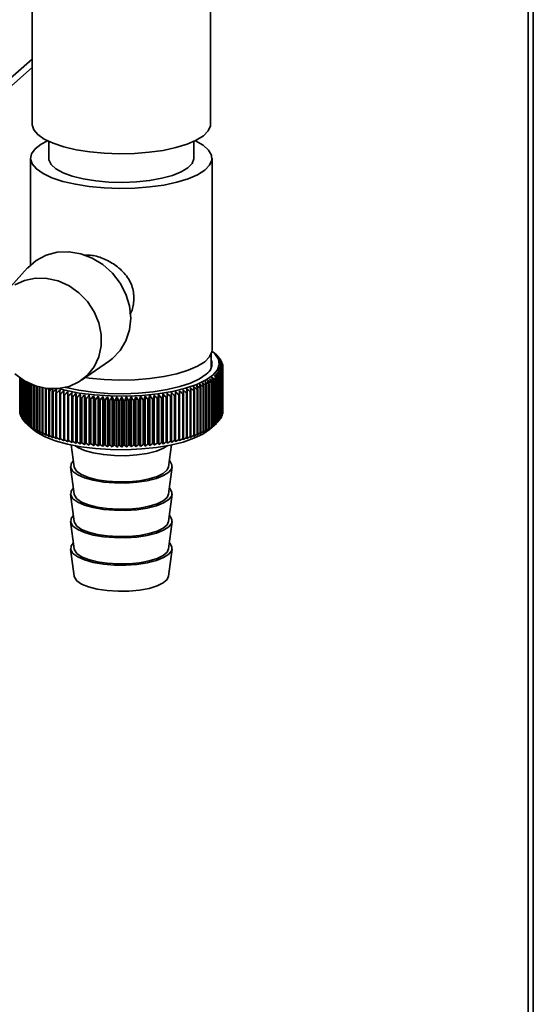
# Paper-space layout 'Blatt1' of a CAD drawing. Units: millimetres. Extents: x 0 to 6300, y 0 to 4455.
# Drawn here: x 5151 to 5239, y 2383 to 2552 of the extents above; entities that cross this region are included whole.
import ezdxf

# ---------------------------------------------------------------- set-up
doc = ezdxf.new("R2010")
doc.units = ezdxf.units.MM

psp = doc.layouts.new('Blatt1')

# ---------------------------------------------------------------- linework, layer by layer
at = {"color": 7, "linetype": 'Continuous', "lineweight": 35, "ltscale": 15}
for p, q in [((5239.19, 2126.7), (5239.19, 2627.91)), ((5238.33, 2619.46), (5238.33, 2201.75)), ((5152.85, 2581.49), (5152.85, 2534.35)), ((5183.6, 2534.35), (5183.6, 2581.49)), ((5085.59, 2486.21), (5152.85, 2545.54)), ((5084.56, 2483.84), (5152.85, 2544.07)), ((5155.73, 2531.36), (5155.73, 2528.46)), ((5180.73, 2528.46), (5180.73, 2531.36)), ((5152.6, 2528.46), (5152.6, 2510.09)), ((5183.85, 2495.46), (5183.85, 2528.46)), ((5152.09, 2509.57), (5148.15, 2505.22)), ((5183.73, 2492.44), (5183.73, 2494.8)), ((5184.6, 2494.57), (5184.01, 2495.09)), ((5161.38, 2490.22), (5166.19, 2493.59)), ((5184.63, 2494.54), (5184.63, 2494.53)), ((5184.91, 2494.28), (5184.91, 2494.24)), ((5185.14, 2494.01), (5185.14, 2493.94)), ((5185.34, 2493.74), (5185.34, 2493.64)), ((5185.5, 2493.46), (5185.5, 2493.34)), ((5185.61, 2493.18), (5185.61, 2493.03)), ((5185.34, 2483.62), (5185.34, 2491.28)), ((5185.47, 2491.5), (5185.47, 2483.84)), ((5185.49, 2483.9), (5185.49, 2491.56)), ((5185.59, 2491.78), (5185.59, 2484.12)), ((5185.61, 2484.17), (5185.61, 2491.84)), ((5185.68, 2492.06), (5185.68, 2484.4)), ((5185.69, 2492.9), (5185.69, 2492.71)), ((5185.69, 2484.45), (5185.69, 2492.11)), ((5185.72, 2492.34), (5185.72, 2484.68)), ((5185.73, 2492.62), (5185.73, 2484.96)), ((5185.73, 2484.73), (5185.73, 2492.4)), ((5150.73, 2484.77), (5150.73, 2490.67)), ((5150.73, 2490.67), (5150.73, 2484.82)), ((5150.75, 2490.65), (5150.75, 2484.54)), ((5150.76, 2484.48), (5150.76, 2490.65)), ((5150.82, 2490.61), (5150.82, 2484.26)), ((5150.84, 2484.2), (5150.84, 2490.6)), ((5150.93, 2490.54), (5150.93, 2483.98)), ((5150.95, 2483.93), (5150.95, 2490.52)), ((5151.07, 2490.44), (5151.07, 2483.7)), ((5151.1, 2483.65), (5151.1, 2490.42)), ((5151.26, 2490.32), (5151.26, 2483.43)), ((5151.3, 2483.38), (5151.3, 2490.3)), ((5151.48, 2490.18), (5151.48, 2483.16)), ((5151.53, 2483.11), (5151.53, 2490.16)), ((5151.75, 2490.03), (5151.75, 2482.89)), ((5151.8, 2482.84), (5151.8, 2490)), ((5152.05, 2489.87), (5152.05, 2482.63)), ((5152.11, 2482.58), (5152.11, 2489.84)), ((5152.39, 2489.71), (5152.39, 2482.37)), ((5152.45, 2482.32), (5152.45, 2489.67)), ((5162.7, 2490.59), (5162.03, 2490.68)), ((5183.68, 2489.77), (5183.68, 2482.11)), ((5183.75, 2482.16), (5183.75, 2489.82)), ((5184.05, 2490.02), (5184.05, 2482.36)), ((5184.12, 2482.41), (5184.12, 2490.07)), ((5184.4, 2490.28), (5184.4, 2482.62)), ((5184.46, 2482.67), (5184.46, 2490.33)), ((5184.57, 2490.42), (5184.57, 2482.76)), ((5184.63, 2482.81), (5184.63, 2490.47)), ((5184.85, 2490.69), (5184.85, 2483.03)), ((5184.9, 2483.08), (5184.9, 2490.74)), ((5185.1, 2490.96), (5185.1, 2483.3)), ((5185.14, 2483.35), (5185.14, 2491.01)), ((5185.3, 2491.23), (5185.3, 2483.57)), ((5152.76, 2489.54), (5152.76, 2482.12)), ((5152.84, 2482.07), (5152.84, 2489.51)), ((5153.17, 2489.38), (5153.17, 2481.88)), ((5153.26, 2481.83), (5153.26, 2489.35)), ((5153.62, 2489.22), (5153.62, 2481.64)), ((5153.71, 2481.59), (5153.71, 2489.19)), ((5154.1, 2489.07), (5154.1, 2481.41)), ((5154.2, 2481.37), (5154.2, 2489.03)), ((5154.61, 2488.85), (5154.61, 2481.19)), ((5154.72, 2481.14), (5154.72, 2488.81)), ((5155.16, 2488.63), (5155.16, 2480.97)), ((5155.27, 2480.93), (5155.27, 2488.59)), ((5155.73, 2488.43), (5155.73, 2480.77)), ((5155.85, 2480.73), (5155.85, 2488.39)), ((5156.34, 2488.23), (5156.34, 2480.57)), ((5156.46, 2480.54), (5156.46, 2488.2)), ((5156.97, 2488.05), (5156.97, 2480.39)), ((5157.09, 2480.35), (5157.09, 2488.01)), ((5159, 2479.62), (5159, 2488.24)), ((5159.7, 2479.47), (5159.7, 2488.09)), ((5160.42, 2479.34), (5160.42, 2487.96)), ((5176.15, 2479.36), (5176.15, 2487.98)), ((5176.86, 2479.49), (5176.86, 2488.11)), ((5177.55, 2479.64), (5177.55, 2488.26)), ((5178.93, 2480.23), (5178.93, 2487.89)), ((5179.46, 2488.04), (5179.46, 2480.38)), ((5179.58, 2480.41), (5179.58, 2488.07)), ((5180.09, 2488.22), (5180.09, 2480.56)), ((5180.21, 2480.6), (5180.21, 2488.26)), ((5180.7, 2488.42), (5180.7, 2480.76)), ((5180.81, 2480.8), (5180.81, 2488.46)), ((5181.27, 2488.62), (5181.27, 2480.96)), ((5181.38, 2481), (5181.38, 2488.66)), ((5181.82, 2488.84), (5181.82, 2481.18)), ((5181.92, 2481.22), (5181.92, 2488.88)), ((5182.33, 2489.06), (5182.33, 2481.4)), ((5182.43, 2481.44), (5182.43, 2489.1)), ((5182.81, 2489.29), (5182.81, 2481.63)), ((5182.9, 2481.67), (5182.9, 2489.33)), ((5183.26, 2489.53), (5183.26, 2481.87)), ((5183.34, 2481.91), (5183.34, 2489.57)), ((5157.63, 2487.87), (5157.63, 2480.21)), ((5157.75, 2480.18), (5157.75, 2487.84)), ((5158.31, 2487.71), (5158.31, 2480.05)), ((5158.44, 2480.02), (5158.44, 2487.68)), ((5159.01, 2487.55), (5159.01, 2479.89)), ((5159.15, 2479.86), (5159.15, 2487.52)), ((5159.74, 2487.41), (5159.74, 2479.75)), ((5159.88, 2479.72), (5159.88, 2487.38)), ((5160.49, 2487.28), (5160.49, 2479.62)), ((5160.63, 2479.6), (5160.63, 2487.26)), ((5161.15, 2479.22), (5161.15, 2487.84)), ((5161.25, 2487.16), (5161.25, 2479.5)), ((5161.4, 2479.48), (5161.4, 2487.14)), ((5161.9, 2479.11), (5161.9, 2487.73)), ((5162.03, 2487.06), (5162.03, 2479.4)), ((5162.18, 2479.38), (5162.18, 2487.04)), ((5162.67, 2479.02), (5162.67, 2487.64)), ((5162.82, 2486.96), (5162.82, 2479.3)), ((5162.98, 2479.29), (5162.98, 2486.95)), ((5163.45, 2478.94), (5163.45, 2487.56)), ((5163.63, 2486.88), (5163.63, 2479.22)), ((5163.79, 2479.21), (5163.79, 2486.87)), ((5164.24, 2478.87), (5164.24, 2487.49)), ((5164.45, 2486.82), (5164.45, 2479.16)), ((5164.61, 2479.14), (5164.61, 2486.8)), ((5165.04, 2478.81), (5165.04, 2487.43)), ((5165.27, 2486.76), (5165.27, 2479.1)), ((5165.43, 2479.09), (5165.43, 2486.75)), ((5165.84, 2478.76), (5165.84, 2487.38)), ((5166.11, 2486.72), (5166.11, 2479.06)), ((5166.27, 2479.05), (5166.27, 2486.71)), ((5166.65, 2478.73), (5166.65, 2487.35)), ((5166.95, 2486.69), (5166.95, 2479.03)), ((5167.11, 2479.03), (5167.11, 2486.69)), ((5167.47, 2478.71), (5167.47, 2487.33)), ((5167.79, 2486.68), (5167.79, 2479.02)), ((5167.95, 2479.02), (5167.95, 2486.68)), ((5168.29, 2478.71), (5168.29, 2487.33)), ((5168.63, 2486.68), (5168.63, 2479.02)), ((5168.79, 2479.02), (5168.79, 2486.68)), ((5169.1, 2478.71), (5169.1, 2487.33)), ((5169.47, 2486.69), (5169.47, 2479.03)), ((5169.63, 2479.04), (5169.63, 2486.7)), ((5169.92, 2478.74), (5169.92, 2487.36)), ((5170.31, 2486.72), (5170.31, 2479.06)), ((5170.47, 2479.07), (5170.47, 2486.73)), ((5170.73, 2478.77), (5170.73, 2487.39)), ((5171.14, 2486.76), (5171.14, 2479.1)), ((5171.3, 2479.11), (5171.3, 2486.77)), ((5171.54, 2478.82), (5171.54, 2487.44)), ((5171.97, 2486.81), (5171.97, 2479.15)), ((5172.13, 2479.16), (5172.13, 2486.82)), ((5172.33, 2478.88), (5172.33, 2487.5)), ((5172.79, 2486.88), (5172.79, 2479.22)), ((5172.94, 2479.23), (5172.94, 2486.89)), ((5173.12, 2478.95), (5173.12, 2487.57)), ((5173.59, 2486.96), (5173.59, 2479.3)), ((5173.75, 2479.32), (5173.75, 2486.98)), ((5173.9, 2479.03), (5173.9, 2487.65)), ((5174.39, 2487.05), (5174.39, 2479.39)), ((5174.54, 2479.41), (5174.54, 2487.07)), ((5174.66, 2479.13), (5174.66, 2487.75)), ((5175.17, 2487.16), (5175.17, 2479.5)), ((5175.32, 2479.52), (5175.32, 2487.18)), ((5175.41, 2479.24), (5175.41, 2487.86)), ((5175.94, 2487.27), (5175.94, 2479.61)), ((5176.08, 2479.64), (5176.08, 2487.3)), ((5176.68, 2487.4), (5176.68, 2479.74)), ((5176.82, 2479.77), (5176.82, 2487.43)), ((5177.41, 2487.55), (5177.41, 2479.88)), ((5177.55, 2479.91), (5177.55, 2487.57)), ((5178.12, 2487.7), (5178.12, 2480.04)), ((5178.25, 2480.07), (5178.25, 2487.73)), ((5178.8, 2487.86), (5178.8, 2480.2)), ((5150.75, 2484.74), (5150.73, 2484.77)), ((5185.72, 2484.68), (5185.69, 2484.64)), ((5150.82, 2484.42), (5150.76, 2484.48)), ((5150.93, 2484.11), (5150.84, 2484.2)), ((5151.07, 2483.8), (5150.95, 2483.93)), ((5151.26, 2483.5), (5151.1, 2483.65)), ((5151.48, 2483.2), (5151.3, 2483.38)), ((5151.75, 2482.91), (5151.53, 2483.11)), ((5184.85, 2483.03), (5184.63, 2482.82)), ((5185.1, 2483.3), (5184.9, 2483.12)), ((5185.3, 2483.57), (5185.14, 2483.41)), ((5185.47, 2483.84), (5185.34, 2483.71)), ((5185.59, 2484.12), (5185.49, 2484.02)), ((5185.68, 2484.4), (5185.61, 2484.33)), ((5152.1, 2482.57), (5153.03, 2481.76)), ((5183.43, 2481.76), (5184.6, 2482.79)), ((5159.61, 2479.08), (5160.11, 2475.3)), ((5176.35, 2475.3), (5176.85, 2479.08)), ((5159.49, 2475.29), (5160.11, 2470.59)), ((5176.35, 2470.59), (5176.97, 2475.29)), ((5159.49, 2470.58), (5160.11, 2465.88)), ((5176.35, 2465.88), (5176.97, 2470.58)), ((5159.49, 2465.87), (5160.11, 2461.16)), ((5176.35, 2461.16), (5176.97, 2465.87)), ((5159.49, 2461.15), (5160.11, 2456.45)), ((5176.35, 2456.45), (5176.97, 2461.15))]:
    psp.add_line(p, q, dxfattribs=at)
at = {"color": 7, "linetype": 'Continuous', "lineweight": 35, "ltscale": 225}
psp.add_line((5155.23, 2488.92), (5155.16, 2488.63), dxfattribs=at)
at = {"color": 7, "linetype": 'Continuous', "lineweight": 35, "ltscale": 15, "flags": 128}
for points in [[(5162.79, 2529.55), (5160.44, 2529.93), (5158.31, 2530.43), (5156.47, 2531.05), (5154.96, 2531.76), (5153.84, 2532.54), (5153.13, 2533.38), (5152.86, 2534.24), (5152.85, 2534.35)], [(5183.6, 2534.35), (5183.57, 2534.02), (5183.19, 2533.16), (5182.37, 2532.33), (5181.14, 2531.57), (5179.55, 2530.88), (5177.63, 2530.29), (5175.43, 2529.82), (5173.03, 2529.48), (5170.5, 2529.28), (5167.9, 2529.22), (5165.3, 2529.32), (5162.79, 2529.55)], [(5155.5, 2531.48), (5154.43, 2530.9), (5153.39, 2530.09), (5152.78, 2529.23), (5152.61, 2528.35), (5152.89, 2527.47), (5153.61, 2526.62), (5154.75, 2525.82), (5156.28, 2525.1), (5158.15, 2524.48), (5160.31, 2523.97), (5162.7, 2523.58)], [(5162.7, 2523.58), (5165.25, 2523.34), (5167.89, 2523.25), (5170.53, 2523.3), (5173.11, 2523.51), (5175.55, 2523.85), (5177.78, 2524.33), (5179.73, 2524.93), (5181.35, 2525.63), (5182.6, 2526.41), (5183.43, 2527.25), (5183.82, 2528.12), (5183.77, 2529), (5183.27, 2529.87), (5182.33, 2530.7), (5180.99, 2531.46), (5180.96, 2531.48)], [(5155.73, 2528.46), (5155.76, 2528.18), (5156.14, 2527.4), (5156.96, 2526.65), (5158.19, 2525.97), (5159.78, 2525.38), (5161.68, 2524.91), (5163.81, 2524.56)], [(5163.81, 2524.56), (5166.1, 2524.35), (5168.47, 2524.29), (5170.83, 2524.38), (5173.1, 2524.62), (5175.19, 2525), (5177.03, 2525.5), (5178.55, 2526.11), (5179.7, 2526.8), (5180.43, 2527.55), (5180.72, 2528.34), (5180.73, 2528.46)], [(5166.19, 2493.59), (5166.69, 2493.97), (5168.02, 2495.36), (5169.02, 2497.03), (5169.64, 2498.91), (5169.85, 2500.93), (5169.64, 2503.01), (5169.02, 2505.05), (5168.02, 2506.97), (5166.69, 2508.69), (5165.06, 2510.14), (5163.22, 2511.27), (5161.24, 2512.01), (5159.2, 2512.35), (5157.18, 2512.26), (5155.28, 2511.76), (5153.56, 2510.86), (5152.11, 2509.59), (5152.09, 2509.57)], [(5149.87, 2506.65), (5151.57, 2507.43), (5153.44, 2507.81), (5155.4, 2507.77), (5157.35, 2507.32), (5159.23, 2506.48), (5160.93, 2505.27), (5162.39, 2503.76), (5163.55, 2502.01), (5164.35, 2500.1), (5164.76, 2498.11), (5164.76, 2496.13), (5164.35, 2494.24), (5163.55, 2492.53), (5162.39, 2491.07), (5160.93, 2489.93), (5159.23, 2489.15), (5157.35, 2488.78), (5155.4, 2488.82), (5153.44, 2489.28), (5151.57, 2490.13), (5149.87, 2491.34)], [(5183.84, 2495.24), (5184.35, 2494.76), (5184.95, 2493.86), (5185.1, 2492.93), (5184.78, 2492), (5184.01, 2491.11), (5182.82, 2490.27), (5181.22, 2489.51), (5179.27, 2488.85), (5177.02, 2488.3), (5174.53, 2487.88), (5171.87, 2487.61), (5169.11, 2487.48), (5166.32, 2487.51), (5163.59, 2487.69), (5160.98, 2488.02), (5158.57, 2488.49), (5157.41, 2488.79)], [(5183.85, 2495.46), (5183.82, 2495.12), (5183.43, 2494.25), (5182.6, 2493.41), (5181.35, 2492.63), (5179.73, 2491.93), (5177.78, 2491.34), (5175.55, 2490.86), (5173.11, 2490.51), (5170.53, 2490.31), (5167.89, 2490.25), (5165.25, 2490.34), (5162.7, 2490.59)], [(5182.85, 2491.26), (5181.7, 2490.46), (5180.17, 2489.74), (5178.29, 2489.12), (5176.13, 2488.61), (5173.74, 2488.23), (5171.19, 2487.99), (5168.55, 2487.89), (5165.91, 2487.95), (5163.33, 2488.15), (5160.89, 2488.5), (5158.67, 2488.98), (5158.48, 2489.03)], [(5157.04, 2488.73), (5157.04, 2488.64), (5157.03, 2488.56), (5157.02, 2488.47), (5157.01, 2488.39), (5157, 2488.3), (5156.99, 2488.22), (5156.98, 2488.13), (5156.97, 2488.05)], [(5157.67, 2488.55), (5157.67, 2488.47), (5157.66, 2488.38), (5157.66, 2488.3), (5157.65, 2488.21), (5157.64, 2488.13), (5157.64, 2488.04), (5157.63, 2487.96), (5157.63, 2487.87)], [(5158.33, 2488.39), (5158.32, 2488.3), (5158.32, 2488.22), (5158.32, 2488.13), (5158.32, 2488.05), (5158.31, 2487.96), (5158.31, 2487.88), (5158.31, 2487.79), (5158.31, 2487.71)], [(5159, 2488.24), (5159, 2488.15), (5159, 2488.06), (5159.01, 2487.98), (5159.01, 2487.89), (5159.01, 2487.81), (5159.01, 2487.72), (5159.01, 2487.64), (5159.01, 2487.55)], [(5159.7, 2488.09), (5159.7, 2488.01), (5159.71, 2487.92), (5159.71, 2487.84), (5159.72, 2487.75), (5159.72, 2487.67), (5159.73, 2487.58), (5159.73, 2487.5), (5159.74, 2487.41)], [(5160.42, 2487.96), (5160.42, 2487.88), (5160.43, 2487.79), (5160.44, 2487.71), (5160.45, 2487.62), (5160.46, 2487.54), (5160.47, 2487.45), (5160.48, 2487.37), (5160.49, 2487.28)], [(5176.08, 2487.3), (5176.09, 2487.38), (5176.1, 2487.47), (5176.1, 2487.55), (5176.11, 2487.64), (5176.12, 2487.72), (5176.13, 2487.81), (5176.14, 2487.89), (5176.15, 2487.98)], [(5176.82, 2487.43), (5176.83, 2487.52), (5176.83, 2487.6), (5176.84, 2487.69), (5176.84, 2487.77), (5176.85, 2487.86), (5176.85, 2487.94), (5176.85, 2488.03), (5176.86, 2488.11)], [(5177.55, 2487.57), (5177.55, 2487.66), (5177.55, 2487.74), (5177.55, 2487.83), (5177.55, 2487.92), (5177.55, 2488), (5177.55, 2488.09), (5177.55, 2488.17), (5177.55, 2488.26)], [(5178.25, 2487.73), (5178.24, 2487.81), (5178.24, 2487.9), (5178.24, 2487.98), (5178.24, 2488.07), (5178.23, 2488.16), (5178.23, 2488.24), (5178.23, 2488.33), (5178.23, 2488.41)], [(5178.93, 2487.89), (5178.92, 2487.98), (5178.91, 2488.07), (5178.91, 2488.15), (5178.9, 2488.24), (5178.89, 2488.32), (5178.89, 2488.41), (5178.88, 2488.49), (5178.88, 2488.58)], [(5179.58, 2488.07), (5179.57, 2488.16), (5179.56, 2488.24), (5179.55, 2488.33), (5179.54, 2488.41), (5179.53, 2488.5), (5179.52, 2488.58), (5179.51, 2488.67), (5179.5, 2488.75)], [(5161.15, 2487.84), (5161.16, 2487.76), (5161.18, 2487.67), (5161.19, 2487.59), (5161.2, 2487.5), (5161.21, 2487.42), (5161.22, 2487.33), (5161.24, 2487.25), (5161.25, 2487.16)], [(5175.32, 2487.18), (5175.33, 2487.26), (5175.34, 2487.35), (5175.35, 2487.43), (5175.37, 2487.52), (5175.38, 2487.6), (5175.39, 2487.69), (5175.4, 2487.77), (5175.41, 2487.86)], [(5153.03, 2481.76), (5153.71, 2481.24), (5155.11, 2480.48), (5156.86, 2479.8), (5158.93, 2479.23), (5161.25, 2478.78), (5163.76, 2478.46), (5166.39, 2478.29), (5169.07, 2478.26), (5171.73, 2478.38), (5174.3, 2478.65), (5176.7, 2479.05), (5178.86, 2479.58), (5180.74, 2480.22), (5182.28, 2480.95), (5183.43, 2481.76)], [(5160.23, 2478.96), (5160.71, 2478.65), (5161.89, 2478.13), (5163.39, 2477.71), (5165.14, 2477.41), (5167.03, 2477.25), (5168.99, 2477.23), (5170.91, 2477.36), (5172.7, 2477.63), (5174.26, 2478.02), (5175.52, 2478.52), (5176.23, 2478.96)], [(5159.97, 2476.38), (5159.56, 2475.82), (5159.51, 2475.17), (5159.9, 2474.53), (5160.71, 2473.93), (5161.89, 2473.41), (5163.39, 2472.99), (5165.14, 2472.69), (5167.03, 2472.53), (5168.99, 2472.52), (5170.91, 2472.65), (5172.7, 2472.92), (5174.26, 2473.31), (5175.52, 2473.81), (5176.41, 2474.39), (5176.9, 2475.02), (5176.95, 2475.68), (5176.56, 2476.32), (5176.49, 2476.38)], [(5160.11, 2475.3), (5160.15, 2475.14), (5160.56, 2474.53), (5161.39, 2473.96), (5162.58, 2473.48), (5164.08, 2473.09), (5165.8, 2472.84), (5167.66, 2472.72), (5169.54, 2472.75), (5171.36, 2472.92), (5173, 2473.23), (5174.39, 2473.66), (5175.44, 2474.18), (5176.11, 2474.77), (5176.35, 2475.3)], [(5159.97, 2471.67), (5159.56, 2471.11), (5159.51, 2470.45), (5159.9, 2469.81), (5160.71, 2469.22), (5161.89, 2468.7), (5163.39, 2468.28), (5165.14, 2467.98), (5167.03, 2467.82), (5168.99, 2467.8), (5170.91, 2467.93), (5172.7, 2468.2), (5174.26, 2468.6), (5175.52, 2469.1), (5176.41, 2469.68), (5176.9, 2470.31), (5176.95, 2470.96), (5176.56, 2471.6), (5176.49, 2471.67)], [(5160.11, 2470.59), (5160.15, 2470.43), (5160.56, 2469.81), (5161.39, 2469.25), (5162.58, 2468.76), (5164.08, 2468.38), (5165.8, 2468.12), (5167.66, 2468.01), (5169.54, 2468.04), (5171.36, 2468.21), (5173, 2468.52), (5174.39, 2468.94), (5175.44, 2469.46), (5176.11, 2470.05), (5176.35, 2470.59)], [(5159.97, 2466.96), (5159.56, 2466.39), (5159.51, 2465.74), (5159.9, 2465.1), (5160.71, 2464.5), (5161.89, 2463.98), (5163.39, 2463.56), (5165.14, 2463.27), (5167.03, 2463.11), (5168.99, 2463.09), (5170.91, 2463.22), (5172.7, 2463.49), (5174.26, 2463.88), (5175.52, 2464.38), (5176.41, 2464.96), (5176.9, 2465.6), (5176.95, 2466.25), (5176.56, 2466.89), (5176.49, 2466.96)], [(5160.11, 2465.88), (5160.15, 2465.71), (5160.56, 2465.1), (5161.39, 2464.53), (5162.58, 2464.05), (5164.08, 2463.67), (5165.8, 2463.41), (5167.66, 2463.29), (5169.54, 2463.32), (5171.36, 2463.49), (5173, 2463.8), (5174.39, 2464.23), (5175.44, 2464.75), (5176.11, 2465.34), (5176.35, 2465.88)], [(5159.97, 2462.24), (5159.56, 2461.68), (5159.51, 2461.03), (5159.9, 2460.39), (5160.71, 2459.79), (5161.89, 2459.27), (5163.39, 2458.85), (5165.14, 2458.55), (5167.03, 2458.39), (5168.99, 2458.38), (5170.91, 2458.5), (5172.7, 2458.77), (5174.26, 2459.17), (5175.52, 2459.67), (5176.41, 2460.25), (5176.9, 2460.88), (5176.95, 2461.54), (5176.56, 2462.18), (5176.49, 2462.24)], [(5160.11, 2461.16), (5160.15, 2461), (5160.56, 2460.39), (5161.39, 2459.82), (5162.58, 2459.33), (5164.08, 2458.95), (5165.8, 2458.7), (5167.66, 2458.58), (5169.54, 2458.61), (5171.36, 2458.78), (5173, 2459.09), (5174.39, 2459.51), (5175.44, 2460.04), (5176.11, 2460.62), (5176.35, 2461.16)], [(5160.11, 2456.45), (5160.15, 2456.29), (5160.56, 2455.67), (5161.39, 2455.11), (5162.58, 2454.62), (5164.08, 2454.24), (5165.8, 2453.98), (5167.66, 2453.87), (5169.54, 2453.89), (5171.36, 2454.07), (5173, 2454.37), (5174.39, 2454.8), (5175.44, 2455.32), (5176.11, 2455.91), (5176.35, 2456.45)]]:
    psp.add_lwpolyline(points, dxfattribs=at)
at = {"color": 7, "linetype": 'Continuous', "lineweight": 35, "ltscale": 225}
for centre, radius, start, end in [((5152.27, 2457.67), 49.06, 48.7293, 49.2935), ((5093.33, 2393.35), 136.29, 47.8122, 48.146), ((5181.62, 2493.1), 2.21, 303.6375, 17.3935), ((5151.07, 2454.04), 52.57, 49.9389, 50.4888), ((5090.59, 2393), 138.37, 46.9181, 47.2469), ((5149.7, 2450.3), 56.27, 50.9578, 51.4932), ((5087.73, 2392.87), 140.38, 45.9649, 46.2889), ((5181.63, 2491.16), 4.52, 43.6454, 44.5419), ((5148.17, 2446.49), 60.12, 51.8081, 52.329), ((5084.73, 2392.94), 142.35, 44.9517, 45.2706), ((5146.49, 2442.62), 64.08, 52.5083, 53.0152), ((5081.57, 2393.22), 144.3, 43.8769, 44.1906), ((5182.22, 2491.68), 3.74, 38.5586, 39.5768), ((5144.68, 2438.72), 68.13, 53.0744, 53.5679), ((5078.23, 2393.67), 146.29, 42.7391, 43.0474), ((5142.74, 2434.82), 72.24, 53.5201, 54.0007), ((5074.67, 2394.3), 148.36, 41.5367, 41.8394), ((5140.68, 2430.95), 76.37, 53.8567, 54.3251), ((5070.84, 2395.07), 150.57, 40.2683, 40.5649), ((5182.72, 2492.05), 3.11, 32.7965, 33.9471), ((5183.14, 2492.29), 2.63, 26.3242, 27.6104), ((5183.45, 2492.43), 2.29, 19.1622, 20.5744), ((5126.09, 2409.61), 100.49, 54.0419, 54.4506), ((5038, 2401.82), 171.72, 31.1868, 31.4354), ((5128.76, 2412.83), 96.66, 54.1994, 54.6165), ((5045.2, 2400.54), 166.63, 32.8815, 33.14), ((5131.34, 2416.21), 92.73, 54.2879, 54.7141), ((5051.52, 2399.3), 162.38, 34.5026, 34.77), ((5133.83, 2419.73), 88.72, 54.3033, 54.7391), ((5057.12, 2398.11), 158.78, 36.0506, 36.3262), ((5136.22, 2423.38), 84.64, 54.2407, 54.6867), ((5062.14, 2397), 155.69, 37.5267, 37.8099), ((5138.5, 2427.13), 80.51, 54.0942, 54.5511), ((5066.68, 2395.98), 152.99, 38.9321, 39.2223), ((5182.72, 2492.98), 3.12, 325.9456, 327.0937), ((5183.13, 2492.73), 2.64, 332.2694, 333.5532), ((5183.45, 2492.59), 2.29, 339.2933, 340.7034), ((5183.66, 2492.49), 2.07, 11.4127, 12.9244), ((5183.66, 2492.53), 2.07, 346.9336, 348.4438), ((5183.77, 2492.51), 1.96, 3.2722, 4.839), ((5183.77, 2492.51), 1.96, 355.0132, 356.5795), ((5106.7, 2393.65), 122.23, 51.4851, 51.8494), ((4941.64, 2409.6), 253.57, 18.2709, 18.4302), ((5109.85, 2395.44), 119.34, 52.0354, 52.4055), ((4966.17, 2408.6), 231.29, 20.431, 20.6069), ((5112.93, 2397.47), 116.3, 52.5296, 52.9057), ((4985.46, 2407.5), 214.23, 22.5263, 22.7178), ((5115.94, 2399.74), 113.1, 52.9669, 53.3495), ((5000.99, 2406.32), 200.93, 24.5534, 24.7594), ((5179.01, 2497.23), 8.8, 302.0521, 302.6273), ((5118.88, 2402.24), 109.74, 53.3463, 53.7356), ((5013.76, 2405.1), 190.37, 26.5099, 26.7292), ((5179.81, 2496.04), 7.36, 305.2244, 305.8722), ((5029.69, 2403.11), 177.87, 29.418, 29.6559), ((5123.34, 2406.58), 104.21, 53.8189, 54.2197), ((5124.66, 2407.66), 102.17, 54.0988, 54.2857), ((5030.55, 2407.14), 174.95, 28.3923, 28.5006), ((5180.56, 2495.04), 6.12, 308.8045, 309.5375), ((5180.96, 2494.58), 5.5, 310.9976, 311.803), ((5181.62, 2493.88), 4.54, 315.3745, 316.269), ((5182.21, 2493.35), 3.75, 320.3283, 321.3442), ((5160.13, 2502.28), 14.52, 245.4858, 245.8978), ((5160.98, 2504.28), 16.7, 247.5704, 247.9457), ((5161.83, 2506.44), 19.02, 249.4744, 249.8185), ((5240.56, 2389.09), 131.06, 130.4592, 130.6042), ((5505.7, 2419.66), 356.66, 168.8261, 168.8839), ((5162.64, 2508.75), 21.47, 251.2245, 251.5419), ((5244.01, 2388.33), 133.36, 131.1492, 131.3859), ((5642.41, 2413.45), 491.79, 171.1732, 171.2533), ((5163.42, 2511.17), 24.01, 252.8428, 253.1374), ((5248.1, 2387.21), 136.37, 131.8905, 132.224), ((5164.15, 2513.69), 26.63, 254.3481, 254.623), ((5251.73, 2386.95), 138.46, 132.792, 133.1207), ((5255.46, 2386.93), 140.47, 133.7526, 134.0763), ((5259.32, 2387.12), 142.43, 134.7734, 135.0921), ((5263.31, 2387.53), 144.39, 135.856, 136.1695), ((5267.47, 2388.14), 146.38, 137.0019, 137.31), ((5070.89, 2389.26), 144.3, 42.8527, 43.1654), ((5074.99, 2388.69), 142.35, 43.9842, 44.3023), ((5078.92, 2388.32), 140.41, 45.0528, 45.3761), ((5082.71, 2388.16), 138.47, 46.06, 46.3884), ((5171.72, 2515.89), 28.91, 284.1766, 284.4369), ((5086.39, 2388.21), 136.48, 47.0072, 47.3406), ((5172.41, 2513.33), 26.26, 285.5803, 285.8578), ((5089.97, 2388.5), 134.41, 47.8956, 48.2339), ((5173.14, 2510.83), 23.65, 287.0804, 287.378), ((5093.46, 2389.03), 132.24, 48.7262, 49.0695), ((4706.08, 2412.46), 480.15, 9.0836, 9.1657), ((5096.88, 2389.81), 129.95, 49.4999, 49.8483), ((4803.05, 2411.94), 385.42, 11.4501, 11.553), ((5173.93, 2508.42), 21.11, 288.6927, 289.0137), ((5100.22, 2390.84), 127.53, 50.2174, 50.5709), ((4865.78, 2411.29), 324.95, 13.7748, 13.8974), ((5174.75, 2506.13), 18.68, 290.4358, 290.784), ((5103.49, 2392.12), 124.95, 50.879, 51.2379), ((4909.51, 2410.51), 283.46, 16.0504, 16.1919), ((5175.59, 2503.99), 16.38, 292.3316, 292.7118), ((5176.45, 2502.01), 14.23, 294.4066, 294.8242), ((5177.32, 2500.22), 12.24, 296.6921, 297.1538), ((5178.17, 2498.62), 10.43, 299.2256, 299.7394), ((5164.83, 2516.25), 29.28, 255.7562, 256.0143), ((5165.45, 2518.85), 31.95, 257.0807, 257.3242), ((5166.01, 2521.42), 34.59, 258.3331, 258.564), ((5166.5, 2523.95), 37.16, 259.5233, 259.7435), ((5166.92, 2526.39), 39.64, 260.6602, 260.8711), ((5271.84, 2388.92), 148.45, 138.2126, 138.515), ((5167.27, 2528.71), 41.98, 261.7512, 261.9542), ((5276.45, 2389.86), 150.67, 139.4899, 139.7863), ((4761.47, 2411.74), 407.58, 10.6487, 10.7458), ((5167.56, 2530.87), 44.16, 262.8032, 262.9994), ((5281.37, 2390.95), 153.09, 140.8355, 141.1253), ((4832.82, 2410.85), 338.66, 12.9883, 13.1058), ((5167.79, 2532.84), 46.14, 263.8221, 264.0127), ((5286.65, 2392.17), 155.81, 142.2508, 142.5337), ((4881.6, 2409.83), 292.37, 15.2813, 15.4181), ((5167.96, 2534.58), 47.9, 264.8134, 264.9993), ((5292.38, 2393.48), 158.92, 143.7374, 144.0128), ((4916.97, 2408.69), 259.51, 17.5211, 17.6763), ((5168.08, 2536.08), 49.4, 265.782, 265.9642), ((5298.67, 2394.89), 162.54, 145.2968, 145.5638), ((4943.78, 2407.45), 235.27, 19.7021, 19.8746), ((5168.16, 2537.3), 50.62, 266.7326, 266.9118), ((5305.64, 2396.35), 166.83, 146.9299, 147.188), ((4964.78, 2406.11), 216.87, 21.8198, 22.0085), ((5168.2, 2538.23), 51.55, 267.6694, 267.8464), ((5313.48, 2397.86), 171.95, 148.6376, 148.8858), ((4981.68, 2404.71), 202.59, 23.8704, 24.074), ((5168.22, 2538.85), 52.17, 268.5964, 268.772), ((5322.41, 2399.39), 178.16, 150.4202, 150.6577), ((4995.6, 2403.25), 191.33, 25.851, 26.0685), ((5168.23, 2539.15), 52.47, 269.5177, 269.6926), ((5332.72, 2400.92), 185.75, 152.2777, 152.5035), ((5007.29, 2401.76), 182.32, 27.7596, 27.99), ((5168.23, 2539.12), 52.45, 270.4369, 270.6119), ((5344.82, 2402.43), 195.16, 154.2094, 154.4225), ((5017.27, 2400.25), 175.04, 29.595, 29.837), ((5168.24, 2538.78), 52.1, 271.358, 271.5338), ((5359.27, 2403.9), 206.93, 156.214, 156.4132), ((5025.93, 2398.74), 169.07, 31.3564, 31.6092), ((5168.26, 2538.12), 51.44, 272.2847, 272.4619), ((5376.88, 2405.31), 221.89, 158.2893, 158.4735), ((5033.55, 2397.26), 164.14, 33.0438, 33.3064), ((5168.31, 2537.15), 50.47, 273.2209, 273.4004), ((5398.84, 2406.64), 241.24, 160.4324, 160.6005), ((5040.35, 2395.82), 160.01, 34.6575, 34.9291), ((5168.39, 2535.89), 49.2, 274.1707, 274.3533), ((5426.99, 2407.88), 266.81, 162.6393, 162.7902), ((5046.48, 2394.44), 156.52, 36.1983, 36.4781), ((5168.52, 2534.35), 47.67, 275.1383, 275.3248), ((5464.34, 2409.02), 301.63, 164.9054, 165.0379), ((5052.08, 2393.16), 153.51, 37.6673, 37.9547), ((5168.7, 2532.58), 45.88, 276.1284, 276.3197), ((5516.22, 2410.03), 351.01, 167.2248, 167.338), ((5057.25, 2391.97), 150.87, 39.0657, 39.3601), ((5168.93, 2530.58), 43.87, 277.1458, 277.3429), ((5592.9, 2410.92), 425.24, 169.5907, 169.6837), ((5062.07, 2390.92), 148.5, 40.3951, 40.696), ((5169.23, 2528.39), 41.66, 278.196, 278.4), ((5066.6, 2390.01), 146.34, 41.6569, 41.9639), ((5169.59, 2526.06), 39.3, 279.285, 279.4971), ((5170.03, 2523.6), 36.8, 280.4194, 280.641), ((5170.53, 2521.06), 34.22, 281.6068, 281.8395), ((5171.09, 2518.48), 31.57, 282.8559, 283.1013), ((5152.68, 2484.85), 1.95, 180.9557, 182.5282), ((5152.75, 2484.86), 2.02, 189.1592, 190.6914), ((5183.77, 2484.85), 1.96, 355.0132, 356.5795), ((5152.94, 2484.91), 2.21, 197.042, 198.4856), ((5153.22, 2485.02), 2.52, 204.3831, 205.7062), ((5153.61, 2485.23), 2.96, 211.0539, 212.2426), ((5154.09, 2485.56), 3.55, 217.0135, 218.0679), ((5154.65, 2486.04), 4.29, 222.2839, 223.2132), ((5155.29, 2486.69), 5.19, 226.9239, 227.7414), ((5180.96, 2486.91), 5.5, 310.9976, 311.803), ((5181.62, 2486.22), 4.54, 315.3745, 316.269), ((5182.21, 2485.69), 3.75, 320.3283, 321.3442), ((5182.72, 2485.32), 3.12, 325.9456, 327.0937), ((5183.13, 2485.07), 2.64, 332.2694, 333.5532), ((5183.45, 2484.93), 2.29, 339.2933, 340.7034), ((5183.66, 2484.87), 2.07, 346.9336, 348.4438), ((5156, 2487.51), 6.28, 231.0071, 231.7273), ((5156.76, 2488.53), 7.56, 234.609, 235.2458), ((5157.57, 2489.75), 9.02, 237.7999, 238.3659), ((5158.41, 2491.18), 10.67, 240.6422, 241.148), ((5159.26, 2492.8), 12.51, 243.1891, 243.6441), ((5160.13, 2494.62), 14.52, 245.4858, 245.8978), ((5160.98, 2496.62), 16.7, 247.5704, 247.9457), ((5175.59, 2496.33), 16.38, 292.3316, 292.7118), ((5176.45, 2494.35), 14.23, 294.4066, 294.8242), ((5177.32, 2492.56), 12.24, 296.6921, 297.1538), ((5178.17, 2490.96), 10.43, 299.2256, 299.7394), ((5179.01, 2489.57), 8.8, 302.0521, 302.6273), ((5179.81, 2488.38), 7.36, 305.2244, 305.8722), ((5180.56, 2487.38), 6.12, 308.8045, 309.5375), ((5161.83, 2498.78), 19.02, 249.4744, 249.8185), ((5162.64, 2501.09), 21.47, 251.2245, 251.5419), ((5163.42, 2503.51), 24.01, 252.8428, 253.1374), ((5164.15, 2506.03), 26.63, 254.3481, 254.623), ((5164.83, 2508.59), 29.28, 255.7562, 256.0143), ((5165.45, 2511.19), 31.95, 257.0807, 257.3242), ((5166.01, 2513.76), 34.59, 258.3331, 258.564), ((5166.5, 2516.29), 37.16, 259.5233, 259.7435), ((5166.92, 2518.73), 39.64, 260.6602, 260.8711), ((5167.27, 2521.05), 41.98, 261.7512, 261.9542), ((5168.93, 2522.92), 43.87, 277.1458, 277.3429), ((5169.23, 2520.73), 41.66, 278.196, 278.4), ((5169.59, 2518.4), 39.3, 279.285, 279.4971), ((5170.03, 2515.94), 36.8, 280.4194, 280.641), ((5170.53, 2513.4), 34.22, 281.6068, 281.8395), ((5171.09, 2510.82), 31.57, 282.8559, 283.1013), ((5171.72, 2508.23), 28.91, 284.1766, 284.4369), ((5172.41, 2505.67), 26.26, 285.5803, 285.8578), ((5173.14, 2503.17), 23.65, 287.0804, 287.378), ((5173.93, 2500.76), 21.11, 288.6927, 289.0137), ((5174.75, 2498.47), 18.68, 290.4358, 290.784), ((5167.56, 2523.21), 44.16, 262.8032, 262.9994), ((5167.79, 2525.18), 46.14, 263.8221, 264.0127), ((5167.96, 2526.92), 47.9, 264.8134, 264.9993), ((5168.08, 2528.42), 49.4, 265.782, 265.9642), ((5168.16, 2529.64), 50.62, 266.7326, 266.9118), ((5168.2, 2530.57), 51.55, 267.6694, 267.8464), ((5168.22, 2531.19), 52.17, 268.5964, 268.772), ((5168.23, 2531.49), 52.47, 269.5177, 269.6926), ((5168.23, 2531.46), 52.45, 270.4369, 270.6119), ((5168.24, 2531.12), 52.1, 271.358, 271.5338), ((5168.26, 2530.46), 51.44, 272.2847, 272.4619), ((5168.31, 2529.49), 50.47, 273.2209, 273.4004), ((5168.39, 2528.23), 49.2, 274.1707, 274.3533), ((5168.52, 2526.69), 47.67, 275.1383, 275.3248), ((5168.7, 2524.92), 45.88, 276.1284, 276.3197)]:
    psp.add_arc(centre, radius, start, end, dxfattribs=at)
at = {"color": 7, "linetype": 'Continuous', "lineweight": 35, "ltscale": 15}
for points, knots in [([(5169.69, 2501.58), (5169.69, 2501.58), (5170.12, 2502.17), (5170.44, 2503.72), (5170.36, 2506.04), (5169.24, 2508.24), (5167.46, 2509.96), (5165.37, 2511.14), (5163.44, 2511.78), (5162.36, 2511.78), (5161.97, 2511.78)], [0, 0, 0, 0, 0.000902, 0.141675, 0.297391, 0.466223, 0.626443, 0.773543, 0.91843, 1, 1, 1, 1]), ([(5152.39, 2482.32), (5152.28, 2482.41), (5152.09, 2482.59), (5151.89, 2482.76), (5151.8, 2482.84)], [0, 0, 0, 0, 0.55565, 1, 1, 1, 1]), ([(5152.05, 2482.63), (5152.11, 2482.57), (5152.23, 2482.47), (5152.34, 2482.36), (5152.39, 2482.32)], [0, 0, 0, 0, 0.5643403, 1, 1, 1, 1]), ([(5152.71, 2482.07), (5152.6, 2482.16), (5152.4, 2482.33), (5152.2, 2482.5), (5152.11, 2482.58)], [0, 0, 0, 0, 0.55565, 1, 1, 1, 1]), ([(5152.39, 2482.37), (5152.45, 2482.32), (5152.55, 2482.21), (5152.66, 2482.11), (5152.71, 2482.07)], [0, 0, 0, 0, 0.56434, 1, 1, 1, 1]), ([(5153.06, 2481.82), (5152.95, 2481.91), (5152.75, 2482.08), (5152.54, 2482.25), (5152.45, 2482.32)], [0, 0, 0, 0, 0.55565, 1, 1, 1, 1]), ([(5152.76, 2482.12), (5152.82, 2482.06), (5152.92, 2481.96), (5153.02, 2481.86), (5153.06, 2481.82)], [0, 0, 0, 0, 0.56434, 1, 1, 1, 1]), ([(5153.45, 2481.58), (5153.33, 2481.67), (5153.13, 2481.84), (5152.93, 2482), (5152.84, 2482.07)], [0, 0, 0, 0, 0.55565, 1, 1, 1, 1]), ([(5153.17, 2481.88), (5153.22, 2481.82), (5153.32, 2481.72), (5153.41, 2481.62), (5153.45, 2481.58)], [0, 0, 0, 0, 0.5643403, 1, 1, 1, 1]), ([(5153.87, 2481.35), (5153.75, 2481.44), (5153.55, 2481.6), (5153.35, 2481.76), (5153.26, 2481.83)], [0, 0, 0, 0, 0.55565, 1, 1, 1, 1]), ([(5153.62, 2481.64), (5153.67, 2481.58), (5153.75, 2481.49), (5153.83, 2481.39), (5153.87, 2481.35)], [0, 0, 0, 0, 0.56434, 1, 1, 1, 1]), ([(5154.32, 2481.12), (5154.21, 2481.21), (5154, 2481.36), (5153.8, 2481.52), (5153.71, 2481.59)], [0, 0, 0, 0, 0.55565, 1, 1, 1, 1]), ([(5154.1, 2481.41), (5154.14, 2481.35), (5154.21, 2481.26), (5154.29, 2481.16), (5154.32, 2481.12)], [0, 0, 0, 0, 0.56434, 1, 1, 1, 1]), ([(5154.8, 2480.9), (5154.69, 2480.99), (5154.49, 2481.14), (5154.29, 2481.3), (5154.2, 2481.37)], [0, 0, 0, 0, 0.55565, 1, 1, 1, 1]), ([(5154.61, 2481.19), (5154.65, 2481.13), (5154.71, 2481.04), (5154.78, 2480.94), (5154.8, 2480.9)], [0, 0, 0, 0, 0.56434, 1, 1, 1, 1]), ([(5155.32, 2480.69), (5155.21, 2480.77), (5155.01, 2480.92), (5154.8, 2481.08), (5154.72, 2481.14)], [0, 0, 0, 0, 0.55565, 1, 1, 1, 1]), ([(5181.82, 2481.18), (5181.7, 2481.09), (5181.5, 2480.94), (5181.3, 2480.78), (5181.21, 2480.72)], [0, 0, 0, 0, 0.56434, 1, 1, 1, 1]), ([(5182.33, 2481.4), (5182.22, 2481.31), (5182.02, 2481.15), (5181.81, 2481), (5181.72, 2480.93)], [0, 0, 0, 0, 0.56434, 1, 1, 1, 1]), ([(5181.72, 2480.93), (5181.76, 2480.98), (5181.83, 2481.08), (5181.89, 2481.17), (5181.92, 2481.22)], [0, 0, 0, 0, 0.55565, 1, 1, 1, 1]), ([(5182.81, 2481.63), (5182.7, 2481.54), (5182.5, 2481.38), (5182.29, 2481.22), (5182.21, 2481.15)], [0, 0, 0, 0, 0.56434, 1, 1, 1, 1]), ([(5182.21, 2481.15), (5182.25, 2481.2), (5182.32, 2481.3), (5182.39, 2481.4), (5182.43, 2481.44)], [0, 0, 0, 0, 0.55565, 1, 1, 1, 1]), ([(5183.26, 2481.87), (5183.15, 2481.77), (5182.95, 2481.61), (5182.74, 2481.45), (5182.65, 2481.38)], [0, 0, 0, 0, 0.56434, 1, 1, 1, 1]), ([(5182.65, 2481.38), (5182.7, 2481.43), (5182.78, 2481.53), (5182.87, 2481.63), (5182.9, 2481.67)], [0, 0, 0, 0, 0.55565, 1, 1, 1, 1]), ([(5183.68, 2482.11), (5183.56, 2482.02), (5183.36, 2481.85), (5183.16, 2481.68), (5183.07, 2481.61)], [0, 0, 0, 0, 0.5643403, 1, 1, 1, 1]), ([(5183.07, 2481.61), (5183.12, 2481.67), (5183.21, 2481.77), (5183.3, 2481.87), (5183.34, 2481.91)], [0, 0, 0, 0, 0.55565, 1, 1, 1, 1]), ([(5184.05, 2482.36), (5183.94, 2482.27), (5183.74, 2482.1), (5183.54, 2481.93), (5183.45, 2481.85)], [0, 0, 0, 0, 0.56434, 1, 1, 1, 1]), ([(5183.45, 2481.85), (5183.51, 2481.91), (5183.61, 2482.01), (5183.71, 2482.11), (5183.75, 2482.16)], [0, 0, 0, 0, 0.5556499, 1, 1, 1, 1]), ([(5184.4, 2482.62), (5184.28, 2482.52), (5184.08, 2482.35), (5183.88, 2482.18), (5183.8, 2482.1)], [0, 0, 0, 0, 0.56434, 1, 1, 1, 1]), ([(5183.8, 2482.1), (5183.86, 2482.16), (5183.97, 2482.26), (5184.07, 2482.36), (5184.12, 2482.41)], [0, 0, 0, 0, 0.55565, 1, 1, 1, 1]), ([(5184.57, 2482.76), (5184.52, 2482.72), (5184.43, 2482.64), (5184.34, 2482.56), (5184.3, 2482.53)], [0, 0, 0, 0, 0.561967, 1, 1, 1, 1]), ([(5184.3, 2482.53), (5184.33, 2482.55), (5184.38, 2482.6), (5184.43, 2482.65), (5184.46, 2482.67)], [0, 0, 0, 0, 0.558054, 1, 1, 1, 1]), ([(5155.16, 2480.97), (5155.19, 2480.92), (5155.24, 2480.82), (5155.3, 2480.73), (5155.32, 2480.69)], [0, 0, 0, 0, 0.56434, 1, 1, 1, 1]), ([(5155.87, 2480.49), (5155.76, 2480.57), (5155.55, 2480.72), (5155.35, 2480.87), (5155.27, 2480.93)], [0, 0, 0, 0, 0.55565, 1, 1, 1, 1]), ([(5155.73, 2480.77), (5155.76, 2480.71), (5155.8, 2480.62), (5155.85, 2480.53), (5155.87, 2480.49)], [0, 0, 0, 0, 0.56434, 1, 1, 1, 1]), ([(5156.44, 2480.29), (5156.33, 2480.37), (5156.13, 2480.52), (5155.93, 2480.66), (5155.85, 2480.73)], [0, 0, 0, 0, 0.55565, 1, 1, 1, 1]), ([(5156.34, 2480.57), (5156.36, 2480.52), (5156.39, 2480.42), (5156.43, 2480.33), (5156.44, 2480.29)], [0, 0, 0, 0, 0.56434, 1, 1, 1, 1]), ([(5157.04, 2480.11), (5156.94, 2480.19), (5156.74, 2480.33), (5156.54, 2480.47), (5156.46, 2480.54)], [0, 0, 0, 0, 0.55565, 1, 1, 1, 1]), ([(5156.97, 2480.39), (5156.98, 2480.33), (5157.01, 2480.24), (5157.03, 2480.15), (5157.04, 2480.11)], [0, 0, 0, 0, 0.56434, 1, 1, 1, 1]), ([(5157.67, 2479.93), (5157.57, 2480.01), (5157.37, 2480.15), (5157.18, 2480.29), (5157.09, 2480.35)], [0, 0, 0, 0, 0.55565, 1, 1, 1, 1]), ([(5157.63, 2480.21), (5157.64, 2480.16), (5157.65, 2480.06), (5157.67, 2479.97), (5157.67, 2479.93)], [0, 0, 0, 0, 0.56434, 1, 1, 1, 1]), ([(5158.33, 2479.77), (5158.22, 2479.84), (5158.03, 2479.98), (5157.84, 2480.12), (5157.75, 2480.18)], [0, 0, 0, 0, 0.55565, 1, 1, 1, 1]), ([(5158.31, 2480.05), (5158.31, 2479.99), (5158.32, 2479.9), (5158.32, 2479.81), (5158.33, 2479.77)], [0, 0, 0, 0, 0.56434, 1, 1, 1, 1]), ([(5159, 2479.62), (5158.9, 2479.69), (5158.71, 2479.82), (5158.52, 2479.96), (5158.44, 2480.02)], [0, 0, 0, 0, 0.55565, 1, 1, 1, 1]), ([(5159.01, 2479.89), (5159.01, 2479.84), (5159.01, 2479.75), (5159, 2479.66), (5159, 2479.62)], [0, 0, 0, 0, 0.56434, 1, 1, 1, 1]), ([(5159.7, 2479.47), (5159.6, 2479.55), (5159.41, 2479.68), (5159.23, 2479.81), (5159.15, 2479.86)], [0, 0, 0, 0, 0.55565, 1, 1, 1, 1]), ([(5159.74, 2479.75), (5159.73, 2479.7), (5159.72, 2479.6), (5159.7, 2479.51), (5159.7, 2479.47)], [0, 0, 0, 0, 0.56434, 1, 1, 1, 1]), ([(5160.42, 2479.34), (5160.32, 2479.41), (5160.14, 2479.54), (5159.96, 2479.67), (5159.88, 2479.72)], [0, 0, 0, 0, 0.5556499, 1, 1, 1, 1]), ([(5160.49, 2479.62), (5160.47, 2479.57), (5160.45, 2479.47), (5160.43, 2479.38), (5160.42, 2479.34)], [0, 0, 0, 0, 0.56434, 1, 1, 1, 1]), ([(5161.15, 2479.22), (5161.05, 2479.29), (5160.88, 2479.42), (5160.71, 2479.54), (5160.63, 2479.6)], [0, 0, 0, 0, 0.55565, 1, 1, 1, 1]), ([(5161.25, 2479.5), (5161.23, 2479.45), (5161.2, 2479.36), (5161.16, 2479.26), (5161.15, 2479.22)], [0, 0, 0, 0, 0.56434, 1, 1, 1, 1]), ([(5161.9, 2479.11), (5161.81, 2479.18), (5161.64, 2479.3), (5161.47, 2479.43), (5161.4, 2479.48)], [0, 0, 0, 0, 0.55565, 1, 1, 1, 1]), ([(5174.66, 2479.13), (5174.64, 2479.18), (5174.6, 2479.27), (5174.56, 2479.37), (5174.54, 2479.41)], [0, 0, 0, 0, 0.55565, 1, 1, 1, 1]), ([(5175.17, 2479.5), (5175.08, 2479.43), (5174.91, 2479.3), (5174.74, 2479.18), (5174.66, 2479.13)], [0, 0, 0, 0, 0.56434, 1, 1, 1, 1]), ([(5175.41, 2479.24), (5175.4, 2479.29), (5175.36, 2479.38), (5175.33, 2479.48), (5175.32, 2479.52)], [0, 0, 0, 0, 0.55565, 1, 1, 1, 1]), ([(5175.94, 2479.61), (5175.84, 2479.54), (5175.66, 2479.42), (5175.49, 2479.29), (5175.41, 2479.24)], [0, 0, 0, 0, 0.5643403, 1, 1, 1, 1]), ([(5176.15, 2479.36), (5176.13, 2479.41), (5176.11, 2479.5), (5176.09, 2479.6), (5176.08, 2479.64)], [0, 0, 0, 0, 0.55565, 1, 1, 1, 1]), ([(5176.68, 2479.74), (5176.58, 2479.67), (5176.4, 2479.54), (5176.22, 2479.42), (5176.15, 2479.36)], [0, 0, 0, 0, 0.56434, 1, 1, 1, 1]), ([(5176.86, 2479.49), (5176.85, 2479.54), (5176.84, 2479.64), (5176.83, 2479.73), (5176.82, 2479.77)], [0, 0, 0, 0, 0.5556499, 1, 1, 1, 1]), ([(5177.41, 2479.88), (5177.31, 2479.81), (5177.12, 2479.68), (5176.94, 2479.55), (5176.86, 2479.49)], [0, 0, 0, 0, 0.56434, 1, 1, 1, 1]), ([(5178.12, 2480.04), (5178.01, 2479.96), (5177.82, 2479.83), (5177.64, 2479.69), (5177.55, 2479.64)], [0, 0, 0, 0, 0.56434, 1, 1, 1, 1]), ([(5177.55, 2479.64), (5177.55, 2479.69), (5177.55, 2479.78), (5177.55, 2479.87), (5177.55, 2479.91)], [0, 0, 0, 0, 0.55565, 1, 1, 1, 1]), ([(5178.8, 2480.2), (5178.69, 2480.12), (5178.5, 2479.99), (5178.31, 2479.85), (5178.23, 2479.79)], [0, 0, 0, 0, 0.56434, 1, 1, 1, 1]), ([(5178.23, 2479.79), (5178.23, 2479.84), (5178.24, 2479.93), (5178.24, 2480.03), (5178.25, 2480.07)], [0, 0, 0, 0, 0.55565, 1, 1, 1, 1]), ([(5179.46, 2480.38), (5179.35, 2480.3), (5179.15, 2480.16), (5178.96, 2480.02), (5178.88, 2479.96)], [0, 0, 0, 0, 0.56434, 1, 1, 1, 1]), ([(5178.88, 2479.96), (5178.88, 2480.01), (5178.9, 2480.1), (5178.92, 2480.19), (5178.93, 2480.23)], [0, 0, 0, 0, 0.55565, 1, 1, 1, 1]), ([(5180.09, 2480.56), (5179.98, 2480.48), (5179.78, 2480.34), (5179.59, 2480.19), (5179.5, 2480.13)], [0, 0, 0, 0, 0.56434, 1, 1, 1, 1]), ([(5179.5, 2480.13), (5179.51, 2480.18), (5179.54, 2480.28), (5179.57, 2480.37), (5179.58, 2480.41)], [0, 0, 0, 0, 0.55565, 1, 1, 1, 1]), ([(5180.7, 2480.76), (5180.58, 2480.67), (5180.38, 2480.53), (5180.19, 2480.38), (5180.1, 2480.32)], [0, 0, 0, 0, 0.56434, 1, 1, 1, 1]), ([(5180.1, 2480.32), (5180.12, 2480.37), (5180.16, 2480.46), (5180.19, 2480.56), (5180.21, 2480.6)], [0, 0, 0, 0, 0.55565, 1, 1, 1, 1]), ([(5181.27, 2480.96), (5181.16, 2480.88), (5180.96, 2480.73), (5180.76, 2480.58), (5180.67, 2480.51)], [0, 0, 0, 0, 0.5643403, 1, 1, 1, 1]), ([(5180.67, 2480.51), (5180.7, 2480.57), (5180.74, 2480.66), (5180.79, 2480.75), (5180.81, 2480.8)], [0, 0, 0, 0, 0.55565, 1, 1, 1, 1]), ([(5181.21, 2480.72), (5181.24, 2480.77), (5181.3, 2480.86), (5181.35, 2480.96), (5181.38, 2481)], [0, 0, 0, 0, 0.55565, 1, 1, 1, 1]), ([(5162.03, 2479.4), (5162.01, 2479.34), (5161.96, 2479.25), (5161.92, 2479.16), (5161.9, 2479.11)], [0, 0, 0, 0, 0.56434, 1, 1, 1, 1]), ([(5162.67, 2479.02), (5162.58, 2479.09), (5162.41, 2479.2), (5162.25, 2479.32), (5162.18, 2479.38)], [0, 0, 0, 0, 0.55565, 1, 1, 1, 1]), ([(5162.82, 2479.3), (5162.79, 2479.25), (5162.74, 2479.15), (5162.69, 2479.06), (5162.67, 2479.02)], [0, 0, 0, 0, 0.56434, 1, 1, 1, 1]), ([(5163.45, 2478.94), (5163.36, 2479), (5163.2, 2479.12), (5163.05, 2479.23), (5162.98, 2479.29)], [0, 0, 0, 0, 0.5556499, 1, 1, 1, 1]), ([(5163.63, 2479.22), (5163.6, 2479.17), (5163.53, 2479.07), (5163.47, 2478.98), (5163.45, 2478.94)], [0, 0, 0, 0, 0.56434, 1, 1, 1, 1]), ([(5164.24, 2478.87), (5164.15, 2478.93), (5164, 2479.04), (5163.85, 2479.16), (5163.79, 2479.21)], [0, 0, 0, 0, 0.55565, 1, 1, 1, 1]), ([(5164.45, 2479.16), (5164.41, 2479.1), (5164.34, 2479), (5164.27, 2478.91), (5164.24, 2478.87)], [0, 0, 0, 0, 0.56434, 1, 1, 1, 1]), ([(5165.04, 2478.81), (5164.96, 2478.87), (5164.81, 2478.98), (5164.67, 2479.09), (5164.61, 2479.14)], [0, 0, 0, 0, 0.55565, 1, 1, 1, 1]), ([(5165.27, 2479.1), (5165.23, 2479.05), (5165.15, 2478.95), (5165.07, 2478.85), (5165.04, 2478.81)], [0, 0, 0, 0, 0.56434, 1, 1, 1, 1]), ([(5165.84, 2478.76), (5165.77, 2478.82), (5165.63, 2478.93), (5165.49, 2479.04), (5165.43, 2479.09)], [0, 0, 0, 0, 0.55565, 1, 1, 1, 1]), ([(5166.11, 2479.06), (5166.06, 2479), (5165.97, 2478.9), (5165.88, 2478.81), (5165.84, 2478.76)], [0, 0, 0, 0, 0.56434, 1, 1, 1, 1]), ([(5166.65, 2478.73), (5166.58, 2478.79), (5166.45, 2478.9), (5166.32, 2479.01), (5166.27, 2479.05)], [0, 0, 0, 0, 0.55565, 1, 1, 1, 1]), ([(5166.95, 2479.03), (5166.89, 2478.98), (5166.79, 2478.88), (5166.7, 2478.78), (5166.65, 2478.73)], [0, 0, 0, 0, 0.5643403, 1, 1, 1, 1]), ([(5167.47, 2478.71), (5167.4, 2478.77), (5167.28, 2478.88), (5167.16, 2478.98), (5167.11, 2479.03)], [0, 0, 0, 0, 0.55565, 1, 1, 1, 1]), ([(5167.79, 2479.02), (5167.73, 2478.96), (5167.62, 2478.86), (5167.52, 2478.76), (5167.47, 2478.71)], [0, 0, 0, 0, 0.56434, 1, 1, 1, 1]), ([(5168.29, 2478.71), (5168.22, 2478.76), (5168.11, 2478.87), (5168, 2478.97), (5167.95, 2479.02)], [0, 0, 0, 0, 0.55565, 1, 1, 1, 1]), ([(5168.63, 2479.02), (5168.57, 2478.96), (5168.45, 2478.86), (5168.34, 2478.75), (5168.29, 2478.71)], [0, 0, 0, 0, 0.56434, 1, 1, 1, 1]), ([(5169.1, 2478.71), (5169.05, 2478.77), (5168.94, 2478.87), (5168.84, 2478.98), (5168.79, 2479.02)], [0, 0, 0, 0, 0.55565, 1, 1, 1, 1]), ([(5169.47, 2479.03), (5169.4, 2478.97), (5169.28, 2478.87), (5169.16, 2478.76), (5169.1, 2478.71)], [0, 0, 0, 0, 0.56434, 1, 1, 1, 1]), ([(5169.92, 2478.74), (5169.87, 2478.79), (5169.77, 2478.89), (5169.67, 2478.99), (5169.63, 2479.04)], [0, 0, 0, 0, 0.55565, 1, 1, 1, 1]), ([(5170.31, 2479.06), (5170.24, 2479), (5170.11, 2478.89), (5169.98, 2478.78), (5169.92, 2478.74)], [0, 0, 0, 0, 0.56434, 1, 1, 1, 1]), ([(5170.73, 2478.77), (5170.68, 2478.82), (5170.59, 2478.92), (5170.51, 2479.02), (5170.47, 2479.07)], [0, 0, 0, 0, 0.55565, 1, 1, 1, 1]), ([(5171.14, 2479.1), (5171.07, 2479.04), (5170.93, 2478.93), (5170.79, 2478.82), (5170.73, 2478.77)], [0, 0, 0, 0, 0.5643403, 1, 1, 1, 1]), ([(5171.54, 2478.82), (5171.49, 2478.87), (5171.41, 2478.97), (5171.34, 2479.06), (5171.3, 2479.11)], [0, 0, 0, 0, 0.55565, 1, 1, 1, 1]), ([(5171.97, 2479.15), (5171.89, 2479.09), (5171.74, 2478.98), (5171.6, 2478.86), (5171.54, 2478.82)], [0, 0, 0, 0, 0.56434, 1, 1, 1, 1]), ([(5172.33, 2478.88), (5172.3, 2478.93), (5172.23, 2479.02), (5172.16, 2479.12), (5172.13, 2479.16)], [0, 0, 0, 0, 0.55565, 1, 1, 1, 1]), ([(5172.79, 2479.22), (5172.7, 2479.15), (5172.55, 2479.04), (5172.4, 2478.92), (5172.33, 2478.88)], [0, 0, 0, 0, 0.56434, 1, 1, 1, 1]), ([(5173.12, 2478.95), (5173.09, 2479), (5173.03, 2479.09), (5172.97, 2479.19), (5172.94, 2479.23)], [0, 0, 0, 0, 0.55565, 1, 1, 1, 1]), ([(5173.59, 2479.3), (5173.51, 2479.23), (5173.35, 2479.11), (5173.19, 2479), (5173.12, 2478.95)], [0, 0, 0, 0, 0.56434, 1, 1, 1, 1]), ([(5173.9, 2479.03), (5173.87, 2479.08), (5173.82, 2479.18), (5173.77, 2479.27), (5173.75, 2479.32)], [0, 0, 0, 0, 0.55565, 1, 1, 1, 1]), ([(5174.39, 2479.39), (5174.3, 2479.32), (5174.13, 2479.2), (5173.97, 2479.08), (5173.9, 2479.03)], [0, 0, 0, 0, 0.56434, 1, 1, 1, 1])]:
    psp.add_open_spline(points, degree=3, knots=knots, dxfattribs=at)

doc.saveas('drawing.dxf')
